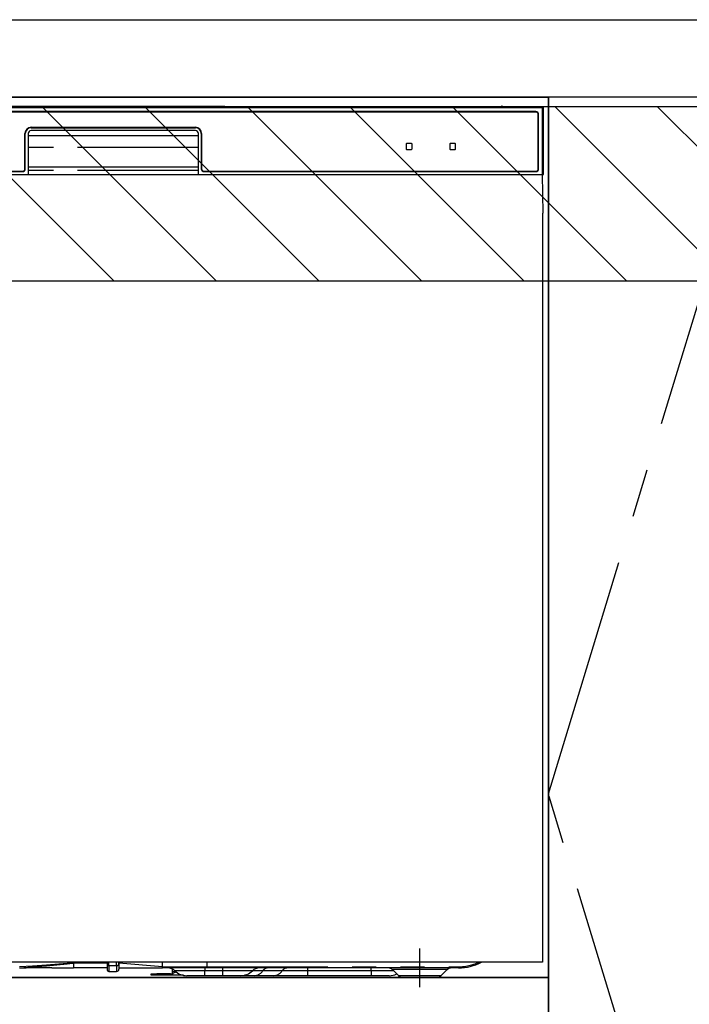
# Model space of a CAD drawing. Extents: x 84007 to 110144, y -21830 to -13430.
# Drawn here: x 99821 to 100168, y -19654 to -19145 of the extents above; entities that cross this region are included whole.
import ezdxf

# ---------------------------------------------------------------- set-up
doc = ezdxf.new("R2010")
doc.units = 0
doc.header["$LTSCALE"] = 50
doc.header["$MEASUREMENT"] = 0
doc.linetypes.add('CENTER', pattern=[2, 1.25, -0.25, 0.25, -0.25])
doc.linetypes.add('PHANTOM', pattern=[2.5, 1.25, -0.25, 0.25, -0.25, 0.25, -0.25])
for name, color, linetype in [('120-キャビネット（外）', 7, 'CONTINUOUS'), ('123-扉向き', 231, 'CENTER'), ('126-甲板', 2, 'CONTINUOUS'), ('150-機器', 8, 'CONTINUOUS'), ('180-補助', 161, 'CONTINUOUS')]:
    doc.layers.add(name, color=color, linetype=linetype)

msp = doc.modelspace()

# ---------------------------------------------------------------- hatches: boundary and pattern name
at = {"layer": '180-補助'}
h = msp.add_hatch(dxfattribs=at)
h.set_pattern_fill('ANSI31', color=13, scale=300, style=0)
h.set_pattern_definition([(135, (500651.923, -5661.833), (26.5165043, 26.5165043), [])])
h.paths.add_polyline_path([(100844.85, -19189.89), (98575.85, -19189.89), (98575.85, -19279.89), (100844.85, -19279.89)])

# ---------------------------------------------------------------- linework, layer by layer
at = {"layer": '120-キャビネット（外）', "color": 6}
for points in [[(98594.85, -19184.89), (100094.85, -19184.89), (100094.85, -19904.89), (98594.85, -19904.89)], [(100094.85, -19184.89), (99644.85, -19184.89), (99644.85, -19639.89), (100094.85, -19639.89)], [(100094.85, -19904.89), (100094.85, -19904.89), (100094.85, -19184.89), (100094.85, -19184.89)], [(100204.85, -19184.89), (100094.85, -19184.89), (100094.85, -19904.89), (100204.85, -19904.89)], [(100094.85, -19639.89), (99644.85, -19639.89), (99644.85, -19904.89), (100094.85, -19904.89)]]:
    msp.add_lwpolyline(points, close=True, dxfattribs=at)
at = {"layer": '123-扉向き', "ltscale": 2}
msp.add_lwpolyline([(100204.85, -19904.89), (100094.85, -19544.89), (100204.85, -19184.89)], dxfattribs=at)
at = {"layer": '126-甲板'}
msp.add_lwpolyline([(98572.85, -19144.89), (100841.85, -19144.89), (100841.85, -19184.89), (98572.85, -19184.89)], close=True, dxfattribs=at)
at = {"layer": '150-機器', "color": 13, "linetype": 'Continuous'}
for p, q in [((100091.85, -19190.38), (99647.84, -19190.38)), ((99924.69, -19189.74), (99815, -19189.74)), ((99925.47, -19189.74), (99924.69, -19189.74)), ((99926.22, -19189.74), (99925.47, -19189.74)), ((99926.91, -19189.75), (99926.22, -19189.74)), ((99927.52, -19189.76), (99926.91, -19189.75)), ((99932.67, -19189.86), (99927.52, -19189.76)), ((99931.85, -19189.93), (99931.85, -19190.32)), ((99931.92, -19189.93), (99931.85, -19189.93)), ((99931.85, -19190.32), (99931.92, -19190.33)), ((99932.14, -19189.92), (99931.92, -19189.93)), ((99931.92, -19190.33), (99932.14, -19190.33)), ((99932.05, -19190.18), (99932.05, -19190.33)), ((99932.46, -19189.92), (99932.14, -19189.92)), ((99932.14, -19190.33), (99932.46, -19190.34)), ((99932.85, -19189.91), (99932.46, -19189.92)), ((99932.46, -19190.34), (99932.85, -19190.34)), ((99932.67, -19189.86), (99933.28, -19189.87)), ((100070.22, -19189.91), (99932.85, -19189.91)), ((99944.85, -19190.17), (99932.85, -19190.17)), ((99932.85, -19190.34), (100088.85, -19190.34)), ((99933.28, -19189.87), (99933.97, -19189.88)), ((99933.97, -19189.88), (99934.72, -19189.88)), ((99934.72, -19189.88), (99935.5, -19189.89)), ((100070.24, -19189.89), (99935.5, -19189.89)), ((99944.85, -19190.34), (99944.85, -19190.05)), ((99957.85, -19190.03), (99945.85, -19190.03)), ((99945.85, -19190.21), (99957.85, -19190.21)), ((99958.85, -19190.34), (99958.85, -19190.05)), ((100042.85, -19190.17), (99958.85, -19190.17)), ((100042.85, -19190.34), (100042.85, -19190.05)), ((100055.85, -19190.03), (100043.85, -19190.03)), ((100043.85, -19190.21), (100055.85, -19190.21)), ((100056.85, -19190.34), (100056.85, -19190.05)), ((100062.85, -19190.17), (100056.85, -19190.17)), ((100062.85, -19190.34), (100062.85, -19190.04)), ((100070.14, -19190.02), (100063.85, -19190.02)), ((100063.85, -19190.21), (100077.85, -19190.21)), ((100070.15, -19190.12), (100070.1, -19190.12)), ((100070.1, -19190.12), (100070.1, -19190.12)), ((100070.32, -19190.13), (100070.15, -19190.12)), ((100070.56, -19190.13), (100070.32, -19190.13)), ((100070.85, -19190.13), (100070.56, -19190.13)), ((100071.13, -19190.13), (100070.85, -19190.13)), ((100071.38, -19190.13), (100071.13, -19190.13)), ((100071.54, -19190.12), (100071.38, -19190.13)), ((100092.35, -19189.89), (100071.45, -19189.89)), ((100088.85, -19189.91), (100071.47, -19189.91)), ((100071.6, -19190.12), (100071.54, -19190.12)), ((100077.85, -19190.02), (100071.55, -19190.02)), ((100071.6, -19190.12), (100071.6, -19190.12)), ((100078.85, -19190.34), (100078.85, -19190.04)), ((100088.85, -19190.17), (100078.85, -19190.17)), ((100089.23, -19189.92), (100088.85, -19189.91)), ((100088.85, -19190.34), (100089.23, -19190.34)), ((100089.55, -19189.92), (100089.23, -19189.92)), ((100089.23, -19190.34), (100089.55, -19190.33)), ((100089.77, -19189.93), (100089.55, -19189.92)), ((100089.55, -19190.33), (100089.77, -19190.33)), ((100089.65, -19190.33), (100089.65, -19190.18)), ((100089.85, -19189.93), (100089.77, -19189.93)), ((100089.77, -19190.33), (100089.85, -19190.32)), ((100089.85, -19190.32), (100089.85, -19189.93)), ((100092.35, -19189.89), (100091.85, -19190.38)), ((100091.85, -19224.89), (100091.85, -19190.38)), ((100092.35, -19224.89), (100092.35, -19189.89)), ((100088.35, -19192.39), (99651.35, -19192.39)), ((100088.35, -19192.59), (99651.35, -19192.59)), ((100089.65, -19221.89), (100089.65, -19193.89)), ((100089.85, -19221.89), (100089.85, -19193.89)), ((99827.35, -19200.49), (99912.35, -19200.49)), ((99827.35, -19200.69), (99912.35, -19200.69)), ((99824.15, -19221.89), (99824.15, -19203.69)), ((99824.35, -19221.89), (99824.35, -19203.69)), ((99825.85, -19203.69), (99825.85, -19224.89)), ((99825.85, -19204.69), (99913.85, -19204.69)), ((99912.35, -19202.19), (99827.35, -19202.19)), ((99913.85, -19224.89), (99913.85, -19203.69)), ((99915.35, -19203.69), (99915.35, -19221.89)), ((99915.55, -19203.69), (99915.55, -19221.89)), ((100021.35, -19209.09), (100021.35, -19211.69)), ((100024.15, -19208.89), (100021.55, -19208.89)), ((100024.35, -19211.69), (100024.35, -19209.09)), ((100043.85, -19209.09), (100043.85, -19211.69)), ((100046.65, -19208.89), (100044.05, -19208.89)), ((100046.85, -19211.69), (100046.85, -19209.09)), ((100021.55, -19211.89), (100024.15, -19211.89)), ((100044.05, -19211.89), (100046.65, -19211.89)), ((99825.85, -19220.89), (99913.85, -19220.89)), ((99647.35, -19224.89), (100092.35, -19224.89)), ((99651.35, -19223.19), (99822.85, -19223.19)), ((99651.35, -19223.39), (99822.85, -19223.39)), ((99916.85, -19223.19), (100088.35, -19223.19)), ((99916.85, -19223.39), (100088.35, -19223.39)), ((100092.12, -19244.89), (100091.78, -19224.89)), ((100091.85, -19244.89), (100091.85, -19631.89)), ((100091.85, -19631.89), (99647.85, -19631.89)), ((99849.35, -19631.8), (99849.35, -19632.37)), ((99849.35, -19632.37), (99849.35, -19634.89)), ((99866.65, -19631.89), (99866.65, -19633)), ((99866.65, -19633), (99866.65, -19635.79)), ((99872.75, -19632.79), (99872.75, -19631.89)), ((99895.25, -19634.29), (99872.75, -19632.37)), ((99872.75, -19632.79), (99872.75, -19635.49)), ((99895.25, -19632.54), (99895.25, -19631.89)), ((99895.25, -19634.29), (99895.25, -19632.54)), ((99918.35, -19634.29), (99918.35, -19631.89)), ((99821.52, -19634.89), (99824.85, -19634.89)), ((99838.09, -19634.89), (99824.85, -19634.89)), ((99838.12, -19634.89), (99849.35, -19634.89)), ((99866.65, -19634.89), (99849.35, -19634.89)), ((99867.55, -19636.69), (99871.55, -19636.69)), ((99872.75, -19634.89), (99895.25, -19634.89)), ((99889.45, -19638.69), (99889.45, -19637.89)), ((99889.45, -19637.89), (99892.45, -19637.89)), ((99892.45, -19638.69), (99889.45, -19638.69)), ((99899.45, -19637.89), (99892.45, -19637.89)), ((99899.45, -19638.69), (99892.45, -19638.69)), ((99895.25, -19634.29), (99898.29, -19634.29)), ((99897.99, -19634.89), (99895.25, -19634.89)), ((99899.81, -19634.89), (99897.99, -19634.89)), ((99898.29, -19634.29), (99899.87, -19634.29)), ((99899.45, -19637.89), (99900.45, -19637.89)), ((99900.45, -19638.69), (99899.45, -19638.69)), ((99900.42, -19634.89), (99899.81, -19634.89)), ((99899.87, -19634.29), (99899.92, -19634.29)), ((99899.92, -19634.29), (99900.46, -19634.29)), ((99902.77, -19634.89), (99900.42, -19634.89)), ((99900.45, -19637.33), (99900.45, -19635.43)), ((99900.45, -19637.33), (99900.5, -19637.13)), ((99900.45, -19638.08), (99900.45, -19637.33)), ((99900.5, -19637.88), (99900.45, -19638.08)), ((99900.45, -19638.08), (99900.45, -19638.69)), ((99906.09, -19638.69), (99900.45, -19638.69)), ((99900.46, -19634.29), (99900.93, -19634.29)), ((99900.5, -19637.13), (99900.67, -19636.94)), ((99900.67, -19637.69), (99900.5, -19637.88)), ((99900.67, -19636.94), (99900.95, -19636.76)), ((99900.95, -19637.51), (99900.67, -19637.69)), ((99900.93, -19634.29), (99901.53, -19634.28)), ((99900.95, -19636.76), (99901.32, -19636.6)), ((99901.32, -19637.36), (99900.95, -19637.51)), ((99901.32, -19636.6), (99901.78, -19636.48)), ((99901.78, -19637.23), (99901.32, -19637.36)), ((99901.53, -19634.28), (99902.55, -19634.29)), ((99901.78, -19636.48), (99901.83, -19636.46)), ((99902.3, -19637.13), (99901.78, -19637.23)), ((99902.59, -19637.1), (99902.3, -19637.13)), ((99902.55, -19634.29), (99902.56, -19634.29)), ((99902.56, -19634.29), (99918.35, -19634.29)), ((99918.46, -19634.89), (99902.77, -19634.89)), ((99917.25, -19638.89), (99907.97, -19638.89)), ((99926.25, -19638.89), (99917.25, -19638.89)), ((100048.35, -19634.89), (99918.46, -19634.89)), ((99935.52, -19638.89), (99926.25, -19638.89)), ((99942.76, -19638.89), (99935.52, -19638.89)), ((99952.8, -19638.89), (99942.76, -19638.89)), ((99970.29, -19638.89), (99952.8, -19638.89)), ((100003.25, -19638.89), (99970.29, -19638.89)), ((100012.52, -19638.89), (100003.25, -19638.89)), ((100014.21, -19635.75), (100017.31, -19638.85)), ((100039.38, -19638.85), (100042.49, -19635.75)), ((100019.94, -19639.89), (100036.85, -19639.89))]:
    msp.add_line(p, q, dxfattribs=at)
at = {"layer": '150-機器', "color": 13, "linetype": 'PHANTOM'}
for p, q in [((99932.85, -19190.17), (99932.85, -19189.91)), ((99945.85, -19190.21), (99945.85, -19190.34)), ((99957.85, -19190.21), (99957.85, -19190.34)), ((100043.85, -19190.21), (100043.85, -19190.34)), ((100055.85, -19190.21), (100055.85, -19190.34)), ((100063.85, -19190.21), (100063.85, -19190.34)), ((100077.85, -19190.21), (100077.85, -19190.34)), ((100088.85, -19190.17), (100088.85, -19189.91)), ((99913.85, -19210.89), (99825.85, -19210.89)), ((99913.85, -19222.89), (99825.85, -19222.89)), ((99828.05, -19633.89), (99821.35, -19634.3)), ((99827.95, -19634.37), (99835.29, -19633.73)), ((99835.35, -19633.41), (99828.05, -19633.89)), ((99835.29, -19633.73), (99845.97, -19632.7)), ((99845.98, -19632.63), (99835.35, -19633.41)), ((99845.97, -19632.7), (99848.72, -19632.43)), ((99847.92, -19632.48), (99845.98, -19632.63)), ((99848.76, -19632.41), (99847.92, -19632.48)), ((99848.72, -19632.43), (99849.13, -19632.39)), ((99849.18, -19632.38), (99848.76, -19632.41)), ((99849.13, -19632.39), (99849.28, -19632.37)), ((99849.29, -19632.37), (99849.18, -19632.38)), ((99849.28, -19632.37), (99849.35, -19632.37)), ((99849.35, -19632.37), (99849.29, -19632.37)), ((99866.65, -19632.37), (99849.35, -19632.37)), ((99867.55, -19633.64), (99867.55, -19631.89)), ((99867.55, -19633.64), (99867.55, -19636.69)), ((99867.55, -19633.64), (99871.55, -19633.64)), ((99871.55, -19633.64), (99871.55, -19631.89)), ((99871.55, -19633.64), (99871.55, -19636.69)), ((99821.35, -19634.89), (99827.95, -19634.37)), ((99892.45, -19637.89), (99892.45, -19638.69)), ((99898.05, -19634.87), (99897.99, -19634.89)), ((99898.11, -19634.84), (99898.05, -19634.87)), ((99898.16, -19634.78), (99898.11, -19634.84)), ((99898.2, -19634.71), (99898.16, -19634.78)), ((99898.24, -19634.62), (99898.2, -19634.71)), ((99898.27, -19634.51), (99898.24, -19634.62)), ((99898.28, -19634.4), (99898.27, -19634.51)), ((99898.29, -19634.29), (99898.28, -19634.4)), ((99898.29, -19634.29), (99899.92, -19634.29)), ((99899.45, -19638.69), (99899.45, -19637.89)), ((99900.46, -19634.29), (99900.93, -19634.29)), ((99917.25, -19636.31), (99901.67, -19636.31)), ((99902.56, -19634.29), (99902.56, -19634.4)), ((99902.56, -19634.4), (99902.57, -19634.51)), ((99902.57, -19634.51), (99902.59, -19634.62)), ((99902.59, -19634.62), (99902.62, -19634.71)), ((99902.62, -19634.71), (99902.65, -19634.78)), ((99902.65, -19634.78), (99902.69, -19634.84)), ((99902.69, -19634.84), (99902.73, -19634.87)), ((99902.73, -19634.87), (99902.77, -19634.89)), ((99917.25, -19634.89), (99917.25, -19636.31)), ((99926.25, -19636.31), (99917.25, -19636.31)), ((99917.25, -19638.89), (99917.25, -19636.31)), ((99918.35, -19634.29), (100048.35, -19634.29)), ((99926.25, -19634.89), (99926.25, -19636.31)), ((99941.82, -19636.31), (99926.25, -19636.31)), ((99926.25, -19636.31), (99926.25, -19638.89)), ((99947.21, -19636.31), (99941.82, -19636.31)), ((99957.26, -19636.31), (99947.21, -19636.31)), ((99970.29, -19636.31), (99957.26, -19636.31)), ((99970.29, -19634.89), (99970.29, -19636.31)), ((99970.29, -19636.31), (99970.29, -19638.89)), ((100003.25, -19636.31), (99970.29, -19636.31)), ((100003.25, -19636.31), (100003.25, -19634.89)), ((100014.9, -19636.31), (100003.25, -19636.31)), ((100003.25, -19636.31), (100003.25, -19638.89)), ((100014.34, -19635.76), (100014.26, -19635.76)), ((100014.82, -19635.76), (100014.34, -19635.76)), ((100015.72, -19635.76), (100014.82, -19635.76)), ((100016.95, -19635.76), (100015.72, -19635.76)), ((100018.53, -19635.76), (100016.95, -19635.76)), ((100017.43, -19638.83), (100017.56, -19638.83)), ((100017.56, -19638.83), (100018.99, -19638.83)), ((100020.34, -19635.76), (100018.53, -19635.76)), ((100018.99, -19638.83), (100021.45, -19638.83)), ((100022.45, -19635.76), (100020.34, -19635.76)), ((100021.45, -19638.83), (100024.69, -19638.83)), ((100024.66, -19635.76), (100022.45, -19635.76)), ((100028.35, -19635.76), (100024.66, -19635.76)), ((100024.69, -19638.83), (100028.35, -19638.83)), ((100032.29, -19635.76), (100028.35, -19635.76)), ((100028.35, -19638.83), (100030.65, -19638.83)), ((100030.65, -19638.83), (100034.13, -19638.83)), ((100034.54, -19635.76), (100032.29, -19635.76)), ((100034.13, -19638.83), (100036.91, -19638.83)), ((100036.55, -19635.76), (100034.54, -19635.76)), ((100038.38, -19635.76), (100036.55, -19635.76)), ((100036.91, -19638.83), (100038.74, -19638.83)), ((100039.89, -19635.76), (100038.38, -19635.76)), ((100038.74, -19638.83), (100039.4, -19638.83)), ((100039.4, -19638.83), (100039.38, -19638.83)), ((100041.11, -19635.76), (100039.89, -19635.76)), ((100041.94, -19635.76), (100041.11, -19635.76)), ((100042.39, -19635.76), (100041.94, -19635.76)), ((100042.42, -19635.76), (100042.39, -19635.76)), ((100048.35, -19634.29), (100048.35, -19634.89))]:
    msp.add_line(p, q, dxfattribs=at)
at = {"layer": '150-機器', "color": 13, "linetype": 'CENTER'}
msp.add_line((100028.35, -19644.89), (100028.35, -19624.89), dxfattribs=at)
at = {"layer": '150-機器', "color": 13, "linetype": 'Continuous'}
for centre, radius, start, end in [((99932.65, -19200.32), 10.16, 88.872, 93.3876), ((99945.6, -19202.72), 12.69, 88.872, 93.3876), ((99945.6, -19177.51), 12.69, 266.6124, 271.128), ((99958.1, -19202.72), 12.69, 86.6124, 91.128), ((99958.1, -19177.51), 12.69, 268.872, 273.3876), ((100043.6, -19202.72), 12.69, 88.872, 93.3876), ((100043.6, -19177.51), 12.69, 266.6124, 271.128), ((100056.1, -19202.72), 12.69, 86.6124, 91.128), ((100056.1, -19177.51), 12.69, 268.872, 273.3876), ((100063.6, -19202.71), 12.69, 88.872, 93.3876), ((100063.6, -19177.52), 12.69, 266.6124, 271.128), ((100070.85, -19190.43), 0.813, 22.6245, 157.3755), ((100078.1, -19202.71), 12.69, 86.6124, 91.128), ((100078.1, -19177.52), 12.69, 268.872, 273.3876), ((100089.05, -19200.32), 10.16, 86.6124, 91.128), ((100088.35, -19193.89), 1.5, 0, 90), ((100088.35, -19193.89), 1.3, 0, 90), ((99827.35, -19203.69), 3.2, 90, 180), ((99827.35, -19203.69), 3, 90, 180), ((99912.35, -19203.69), 3.2, 0, 90), ((99912.35, -19203.69), 3, 0, 90), ((99827.35, -19203.69), 1.5, 90, 180), ((99912.35, -19203.69), 1.5, 0, 90), ((100021.55, -19209.09), 0.2, 90, 180), ((100021.55, -19211.69), 0.2, 180, 270), ((100024.15, -19209.09), 0.2, 0, 90), ((100024.15, -19211.69), 0.2, 270, 0), ((100044.05, -19209.09), 0.2, 90, 180), ((100044.05, -19211.69), 0.2, 180, 270), ((100046.65, -19209.09), 0.2, 0, 90), ((100046.65, -19211.69), 0.2, 270, 0), ((99822.85, -19221.89), 1.3, 270, 0), ((99822.85, -19221.89), 1.5, 270, 0), ((99916.85, -19221.89), 1.5, 180, 270), ((99916.85, -19221.89), 1.3, 180, 270), ((100088.35, -19221.89), 1.3, 270, 0), ((100088.35, -19221.89), 1.5, 270, 0), ((100048.35, -19609.89), 25, 270, 298.3576), ((99867.55, -19635.79), 0.9, 180, 270), ((99871.55, -19635.49), 1.2, 270, 0), ((99889.77, -19634.59), 5.48, 356.8618, 3.1382), ((99898.18, -19639.89), 5, 45.5847, 90), ((99907.97, -19629.89), 9, 225.5847, 270), ((99919.24, -19634.43), 0.905, 170.7919, 210.1813), ((99935.52, -19629.89), 9, 270, 314.4153), ((99945.32, -19639.89), 5, 90, 134.4153), ((100012.1, -19637.89), 3, 44.3912, 89.9949), ((100012.1, -19637.89), 3, 44.5205, 89.9916), ((100012.52, -19629.89), 9, 270, 295.6978), ((100019.84, -19636.29), 3.6, 225.1964, 270), ((100019.84, -19636.29), 3.6, 226.8027, 270), ((100036.85, -19636.29), 3.6, 270.0002, 314.775), ((100036.85, -19636.29), 3.6, 270.0003, 313.6747), ((100044.59, -19637.89), 3, 90.0084, 135.7143), ((100044.59, -19637.89), 3, 90.0055, 135.4029)]:
    msp.add_arc(centre, radius, start, end, dxfattribs=at)
at = {"layer": '150-機器', "color": 13, "linetype": 'PHANTOM'}
for centre, radius, start, end in [((99867.43, -19632.84), 0.803, 191.4217, 278.0495), ((99871.7, -19632.58), 1.07, 261.9505, 348.5782), ((100048.35, -19609.89), 24.4, 270, 295.6256), ((99898.96, -19634.43), 0.969, 332.0528, 8.6417), ((99897.98, -19634.43), 2.49, 349.5637, 3.4444), ((99942.5, -19633.28), 5.61, 272.7096, 327.2904), ((99949.84, -19638), 3.12, 92.7096, 147.2903), ((99952.54, -19633.28), 5.61, 272.7097, 327.2903), ((99959.88, -19638), 3.12, 92.7095, 147.2906)]:
    msp.add_arc(centre, radius, start, end, dxfattribs=at)
at = {"layer": '180-補助', "color": 13}
msp.add_lwpolyline([(100844.85, -19189.89), (98575.85, -19189.89), (98575.85, -19279.89), (100844.85, -19279.89)], close=True, dxfattribs=at)

doc.saveas('drawing.dxf')
